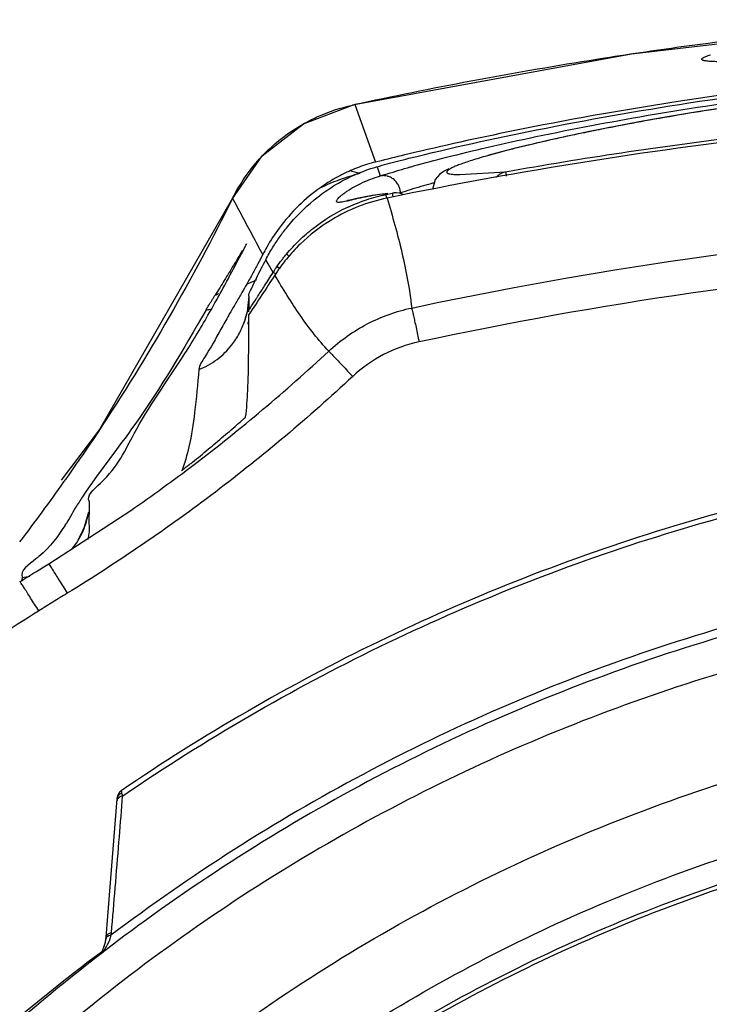
# Model space of a CAD drawing. Units: inches. Extents: x 0 to 34, y 0 to 22.
# Drawn here: x 13.1 to 13.2, y 11.7 to 11.8 of the extents above; entities that cross this region are included whole.
import ezdxf

# ---------------------------------------------------------------- set-up
doc = ezdxf.new("R2010")
doc.units = ezdxf.units.IN
doc.header["$LTSCALE"] = 1.87
doc.header["$MEASUREMENT"] = 0
doc.layers.get('0').update_dxf_attribs({"linetype": 'CONTINUOUS'})

msp = doc.modelspace()

# ---------------------------------------------------------------- linework, layer by layer
at = {"color": 7, "linetype": 'CONTINUOUS'}
for p, q in [((13.19105, 11.82472), (13.15904, 11.82107)), ((13.15904, 11.82107), (13.12944, 11.81565)), ((13.12423, 11.81367), (13.12944, 11.81565)), ((13.12944, 11.81565), (13.12971, 11.8157)), ((13.13032, 11.81583), (13.12971, 11.8157)), ((13.12971, 11.8157), (13.13189, 11.80961)), ((13.16952, 11.81547), (13.16607, 11.81493)), ((13.16286, 11.81439), (13.15988, 11.81386)), ((13.16607, 11.81493), (13.16286, 11.81439)), ((13.11986, 11.81025), (13.12423, 11.81367)), ((13.15714, 11.81334), (13.15461, 11.81284)), ((13.15988, 11.81386), (13.15714, 11.81334)), ((13.15019, 11.81189), (13.14829, 11.81145)), ((13.1523, 11.81235), (13.15019, 11.81189)), ((13.15461, 11.81284), (13.1523, 11.81235)), ((13.1466, 11.81104), (13.14511, 11.81065)), ((13.14829, 11.81145), (13.1466, 11.81104)), ((13.11667, 11.80568), (13.11986, 11.81025)), ((13.14511, 11.81065), (13.1438, 11.81029)), ((13.13248, 11.80975), (13.13189, 11.80961)), ((13.13206, 11.80911), (13.13238, 11.80813)), ((13.13966, 11.8089), (13.13918, 11.80865)), ((13.13821, 11.80774), (13.13792, 11.8067)), ((13.13872, 11.80833), (13.13821, 11.80774)), ((13.13918, 11.80865), (13.13872, 11.80833)), ((13.14085, 11.80827), (13.14568, 11.80858)), ((13.11672, 11.80577), (13.10261, 11.78121)), ((13.12935, 11.80561), (13.129, 11.80554)), ((13.1299, 11.80572), (13.12935, 11.80561)), ((13.13063, 11.80587), (13.1299, 11.80572)), ((13.13154, 11.80604), (13.13063, 11.80587)), ((13.13263, 11.80619), (13.13154, 11.80604)), ((13.13318, 11.80625), (13.13263, 11.80619)), ((13.13301, 11.80615), (13.13368, 11.80629)), ((13.13309, 11.80577), (13.13306, 11.80589)), ((13.13386, 11.80632), (13.13368, 11.8063)), ((13.13368, 11.80629), (13.13386, 11.80632)), ((13.13413, 11.80633), (13.13386, 11.80632)), ((13.13443, 11.80629), (13.13413, 11.80633)), ((13.13474, 11.8062), (13.13443, 11.80629)), ((13.13491, 11.80611), (13.13474, 11.8062)), ((13.129, 11.80554), (13.1289, 11.80553)), ((13.11783, 11.80019), (13.11814, 11.80079)), ((13.1182, 11.80092), (13.11814, 11.80079)), ((13.1205, 11.79879), (13.12025, 11.79924)), ((13.12102, 11.79788), (13.1205, 11.79879)), ((13.11843, 11.79536), (13.11826, 11.79372)), ((13.11708, 11.79466), (13.11688, 11.79432)), ((13.11641, 11.79351), (13.11631, 11.79334)), ((13.11826, 11.79372), (13.11802, 11.79282)), ((13.11789, 11.79248), (13.11787, 11.79244)), ((13.11802, 11.79282), (13.11789, 11.79248)), ((13.10261, 11.78121), (13.09853, 11.77583)), ((13.10154, 11.77351), (13.10154, 11.77355)), ((13.09722, 11.76696), (13.10591, 11.77262)), ((13.10142, 11.77243), (13.10098, 11.77083)), ((13.09894, 11.77104), (13.09892, 11.771)), ((13.10063, 11.77007), (13.10048, 11.7698)), ((13.10098, 11.77083), (13.10063, 11.77007)), ((13.10048, 11.7698), (13.10046, 11.76977)), ((13.10331, 11.7273), (13.10448, 11.74201)), ((13.10495, 11.74261), (13.105, 11.74242)), ((13.10502, 11.7423), (13.10498, 11.74178)), ((13.10502, 11.7423), (13.10517, 11.7424)), ((13.10329, 11.72711), (13.10331, 11.7273)), ((13.10384, 11.72777), (13.10382, 11.72752)), ((13.10127, 11.72461), (13.10227, 11.72537)), ((13.10227, 11.72537), (13.10294, 11.72588))]:
    msp.add_line(p, q, dxfattribs=at)
for points, knots in [([(13.18563, 11.82425), (13.18444, 11.82414), (13.17829, 11.82356), (13.17214, 11.82285), (13.16719, 11.8222)], [0, 0, 0, 0, 0.192274, 1, 1, 1, 1]), ([(13.15621, 11.82063), (13.15592, 11.82058), (13.14725, 11.81922), (13.13862, 11.81761), (13.13032, 11.81583)], [0, 0, 0, 0, 0.033455, 1, 1, 1, 1]), ([(13.31208, 11.81199), (13.30839, 11.8128), (13.29904, 11.81469), (13.28335, 11.81721), (13.2646, 11.81933), (13.24452, 11.82066), (13.22376, 11.82098), (13.20298, 11.82031), (13.18289, 11.81864), (13.16411, 11.81619), (13.14839, 11.81339), (13.13903, 11.81133), (13.13532, 11.81044)], [0, 0, 0, 0, 0.063788, 0.160516, 0.267412, 0.381425, 0.499191, 0.617025, 0.731281, 0.838564, 0.935754, 1, 1, 1, 1]), ([(13.13542, 11.81), (13.13991, 11.81111), (13.14978, 11.81329), (13.16577, 11.81611), (13.18382, 11.81844), (13.20332, 11.82005), (13.22358, 11.82071), (13.23893, 11.82047), (13.24743, 11.82008), (13.2491, 11.81999)], [0, 0, 0, 0, 0.121385, 0.264724, 0.425229, 0.597999, 0.777127, 0.956113, 1, 1, 1, 1]), ([(13.16833, 11.82026), (13.16814, 11.82026), (13.16785, 11.82026), (13.16747, 11.82028), (13.1672, 11.8203), (13.16698, 11.82033), (13.16679, 11.82036), (13.16667, 11.82039), (13.1666, 11.82042), (13.16655, 11.82045), (13.1665, 11.82048), (13.1665, 11.82056), (13.16656, 11.82062), (13.16665, 11.82068), (13.16678, 11.82075), (13.16704, 11.82086), (13.16726, 11.82093), (13.16742, 11.82098)], [0, 0, 0, 0, 0.190536, 0.296973, 0.388649, 0.465533, 0.527747, 0.575601, 0.594366, 0.609908, 0.632757, 0.651207, 0.676234, 0.71336, 0.764295, 0.829663, 1, 1, 1, 1]), ([(13.13567, 11.80911), (13.13674, 11.80941), (13.13925, 11.81008), (13.14342, 11.8111), (13.15042, 11.81266), (13.16064, 11.81462), (13.17263, 11.81645), (13.18804, 11.8183), (13.1998, 11.81923), (13.20815, 11.81962), (13.20913, 11.81966)], [0, 0, 0, 0, 0.044981, 0.104711, 0.173181, 0.33441, 0.524322, 0.662639, 0.960563, 1, 1, 1, 1]), ([(13.20915, 11.81928), (13.20621, 11.81915), (13.19957, 11.81878), (13.18949, 11.81796), (13.17918, 11.81683), (13.16975, 11.81554), (13.16252, 11.81435), (13.15803, 11.81351), (13.15633, 11.81318), (13.15589, 11.81309)], [0, 0, 0, 0, 0.164598, 0.371432, 0.565309, 0.744442, 0.903474, 0.974615, 1, 1, 1, 1]), ([(13.12437, 11.81373), (13.12439, 11.81374), (13.12485, 11.81399), (13.12532, 11.81423), (13.12577, 11.81443)], [0, 0, 0, 0, 0.04438, 1, 1, 1, 1]), ([(13.18151, 11.81314), (13.17972, 11.81296), (13.16349, 11.81126), (13.14734, 11.80871), (13.13312, 11.80578)], [0, 0, 0, 0, 0.110401, 1, 1, 1, 1]), ([(13.15589, 11.81309), (13.15519, 11.81295), (13.15344, 11.8126), (13.15078, 11.81203), (13.14803, 11.81139), (13.14566, 11.8108), (13.14391, 11.81032), (13.14271, 11.80997), (13.14195, 11.80973), (13.14129, 11.80951), (13.14073, 11.80931), (13.14027, 11.80912), (13.13991, 11.80895), (13.13966, 11.8088), (13.1395, 11.80868), (13.13943, 11.80856), (13.13945, 11.80849), (13.1395, 11.80844), (13.13957, 11.8084), (13.13971, 11.80835), (13.13989, 11.80832), (13.1401, 11.8083), (13.14029, 11.80829), (13.14052, 11.80828), (13.1407, 11.80828), (13.14082, 11.80827), (13.14085, 11.80827)], [0, 0, 0, 0, 0.114961, 0.285644, 0.437442, 0.568861, 0.679784, 0.727611, 0.770264, 0.807638, 0.839635, 0.866184, 0.887302, 0.903074, 0.913745, 0.920221, 0.922946, 0.926162, 0.930313, 0.93561, 0.949988, 0.959162, 0.969688, 0.981582, 0.994855, 1, 1, 1, 1]), ([(13.12775, 11.80725), (13.12802, 11.80741), (13.12931, 11.80813), (13.13069, 11.8087), (13.13182, 11.80904)], [0, 0, 0, 0, 0.208927, 1, 1, 1, 1]), ([(13.13283, 11.80827), (13.13364, 11.80852), (13.13459, 11.8088), (13.13554, 11.80907), (13.13567, 11.80911)], [0, 0, 0, 0, 0.862983, 1, 1, 1, 1]), ([(13.12925, 11.8087), (13.12888, 11.80854), (13.12815, 11.80819), (13.12709, 11.80759), (13.1264, 11.80714), (13.12607, 11.8069)], [0, 0, 0, 0, 0.331427, 0.664735, 1, 1, 1, 1]), ([(13.12607, 11.8069), (13.12674, 11.80722), (13.12811, 11.80779), (13.12952, 11.80823), (13.13025, 11.80841)], [0, 0, 0, 0, 0.495791, 1, 1, 1, 1]), ([(13.12885, 11.8065), (13.12897, 11.80658), (13.12936, 11.80683), (13.13011, 11.80724), (13.13108, 11.80768), (13.13176, 11.80793), (13.13209, 11.80803)], [0, 0, 0, 0, 0.117259, 0.391603, 0.715074, 1, 1, 1, 1]), ([(13.12925, 11.8087), (13.12944, 11.80863), (13.12976, 11.80852), (13.1301, 11.80844), (13.13025, 11.80841)], [0, 0, 0, 0, 0.560205, 1, 1, 1, 1]), ([(13.13315, 11.8081), (13.13304, 11.80813), (13.13279, 11.80817), (13.13252, 11.80816), (13.13238, 11.80813)], [0, 0, 0, 0, 0.43001, 1, 1, 1, 1]), ([(13.13432, 11.80714), (13.13431, 11.80716), (13.13423, 11.80732), (13.13403, 11.80759), (13.13368, 11.80789), (13.13337, 11.80804), (13.13319, 11.80809), (13.13315, 11.8081)], [0, 0, 0, 0, 0.047891, 0.344163, 0.637695, 0.927794, 1, 1, 1, 1]), ([(13.14467, 11.80795), (13.14471, 11.808), (13.14482, 11.80813), (13.14504, 11.80832), (13.14535, 11.80849), (13.14557, 11.80856), (13.14568, 11.80858)], [0, 0, 0, 0, 0.136798, 0.42796, 0.715268, 1, 1, 1, 1]), ([(13.14568, 11.80858), (13.14569, 11.80856), (13.1457, 11.8085), (13.14572, 11.80836), (13.14575, 11.80822), (13.14576, 11.80813), (13.14577, 11.80812)], [0, 0, 0, 0, 0.122278, 0.424835, 0.893428, 1, 1, 1, 1]), ([(13.13454, 11.80632), (13.13453, 11.80648), (13.13449, 11.80676), (13.13438, 11.80703), (13.13432, 11.80714)], [0, 0, 0, 0, 0.543537, 1, 1, 1, 1]), ([(13.13671, 11.807), (13.13633, 11.80689), (13.1356, 11.80667), (13.13488, 11.80644), (13.13454, 11.80632)], [0, 0, 0, 0, 0.524951, 1, 1, 1, 1]), ([(13.11885, 11.8018), (13.11849, 11.80246), (13.11779, 11.80378), (13.11708, 11.8051), (13.11673, 11.80576)], [0, 0, 0, 0, 0.503165, 1, 1, 1, 1]), ([(13.13311, 11.80578), (13.13208, 11.80557), (13.13005, 11.80496), (13.12687, 11.8034), (13.12433, 11.80143), (13.12241, 11.79934), (13.12158, 11.79819), (13.12119, 11.79759)], [0, 0, 0, 0, 0.212932, 0.42694, 0.712707, 0.856592, 1, 1, 1, 1]), ([(13.12914, 11.80552), (13.12902, 11.8055), (13.12881, 11.80545), (13.12851, 11.80539), (13.12826, 11.80534), (13.12806, 11.80532), (13.12791, 11.80532), (13.12781, 11.80535), (13.12774, 11.80542), (13.12776, 11.80552), (13.12782, 11.80562), (13.12793, 11.80576), (13.12809, 11.80592), (13.1283, 11.8061), (13.12855, 11.80629), (13.12875, 11.80643), (13.12885, 11.8065)], [0, 0, 0, 0, 0.118221, 0.219712, 0.303437, 0.369499, 0.418435, 0.452103, 0.476449, 0.504173, 0.544891, 0.601866, 0.675832, 0.766848, 0.874775, 1, 1, 1, 1]), ([(13.12905, 11.80486), (13.12967, 11.80514), (13.13096, 11.80565), (13.13231, 11.80601), (13.13301, 11.80615)], [0, 0, 0, 0, 0.487264, 1, 1, 1, 1]), ([(13.13259, 11.80618), (13.13227, 11.80614), (13.13157, 11.80603), (13.13055, 11.80585), (13.12972, 11.80566), (13.12927, 11.80555), (13.12914, 11.80552)], [0, 0, 0, 0, 0.272865, 0.605375, 0.882318, 1, 1, 1, 1]), ([(13.13306, 11.80589), (13.13306, 11.80592), (13.13304, 11.80598), (13.13303, 11.80607), (13.13301, 11.80614), (13.13301, 11.80615)], [0, 0, 0, 0, 0.24626, 0.782806, 1, 1, 1, 1]), ([(13.13311, 11.80578), (13.1334, 11.80482), (13.13396, 11.80291), (13.1347, 11.80001), (13.13532, 11.79708), (13.13562, 11.79511), (13.13573, 11.79411)], [0, 0, 0, 0, 0.250231, 0.500121, 0.749758, 1, 1, 1, 1]), ([(13.12244, 11.79982), (13.12287, 11.80033), (13.12377, 11.80131), (13.12585, 11.80312), (13.12768, 11.80424), (13.12901, 11.80485), (13.12905, 11.80486)], [0, 0, 0, 0, 0.238488, 0.476704, 0.986242, 1, 1, 1, 1]), ([(13.13573, 11.79411), (13.1646, 11.80029), (13.22374, 11.80683), (13.28298, 11.80133), (13.31195, 11.79565)], [0, 0, 0, 0, 0.5, 1, 1, 1, 1]), ([(13.12097, 11.80051), (13.12121, 11.80091), (13.12171, 11.80167), (13.12227, 11.80239), (13.12255, 11.80273)], [0, 0, 0, 0, 0.510417, 1, 1, 1, 1]), ([(13.31124, 11.79204), (13.29207, 11.79579), (13.25317, 11.80073), (13.19441, 11.80021), (13.15561, 11.7946), (13.13651, 11.79051)], [0, 0, 0, 0, 0.333321, 0.666654, 1, 1, 1, 1]), ([(13.12142, 11.79848), (13.12158, 11.79872), (13.1218, 11.79902), (13.12203, 11.79931), (13.12209, 11.79939)], [0, 0, 0, 0, 0.750572, 1, 1, 1, 1]), ([(13.12265, 11.79966), (13.12263, 11.79968), (13.12258, 11.79972), (13.12251, 11.79978), (13.12246, 11.79981), (13.12244, 11.79982)], [0, 0, 0, 0, 0.248127, 0.786727, 1, 1, 1, 1]), ([(13.11681, 11.79863), (13.11649, 11.7981), (13.11585, 11.79704), (13.11519, 11.79599), (13.11486, 11.79546)], [0, 0, 0, 0, 0.499816, 1, 1, 1, 1]), ([(13.12102, 11.79788), (13.12109, 11.79798), (13.12118, 11.79812), (13.12126, 11.79825), (13.12129, 11.79829)], [0, 0, 0, 0, 0.750243, 1, 1, 1, 1]), ([(13.12162, 11.79837), (13.12161, 11.79838), (13.12156, 11.79841), (13.12149, 11.79845), (13.12144, 11.79848), (13.12142, 11.79848)], [0, 0, 0, 0, 0.212117, 0.774661, 1, 1, 1, 1]), ([(13.12177, 11.79828), (13.12177, 11.79828), (13.12172, 11.79831), (13.12167, 11.79835), (13.12162, 11.79837)], [0, 0, 0, 0, 0.141771, 1, 1, 1, 1]), ([(13.11843, 11.79536), (13.11843, 11.79558), (13.11877, 11.79622), (13.11904, 11.79685), (13.11925, 11.79727)], [0, 0, 0, 0, 0.315379, 1, 1, 1, 1]), ([(13.12119, 11.79759), (13.12074, 11.79689), (13.11984, 11.7955), (13.11891, 11.79411), (13.11844, 11.79343)], [0, 0, 0, 0, 0.499907, 1, 1, 1, 1]), ([(13.12102, 11.79788), (13.12103, 11.79788), (13.12105, 11.79788), (13.1211, 11.79786), (13.1212, 11.79782), (13.12128, 11.79777), (13.12132, 11.79775)], [0, 0, 0, 0, 0.051151, 0.15601, 0.530692, 1, 1, 1, 1]), ([(13.12694, 11.78953), (13.12637, 11.79012), (13.12531, 11.79135), (13.12387, 11.79334), (13.1225, 11.79543), (13.12164, 11.79687), (13.12121, 11.7976)], [0, 0, 0, 0, 0.24495, 0.491445, 0.743029, 1, 1, 1, 1]), ([(13.11823, 11.79665), (13.11844, 11.79673), (13.11881, 11.79688), (13.11916, 11.79706), (13.11931, 11.79715)], [0, 0, 0, 0, 0.57224, 1, 1, 1, 1]), ([(13.11924, 11.79511), (13.1193, 11.7952), (13.11959, 11.79565), (13.11988, 11.79609), (13.12011, 11.79645)], [0, 0, 0, 0, 0.2016, 1, 1, 1, 1]), ([(13.11387, 11.79385), (13.1139, 11.79389), (13.11396, 11.794), (13.11407, 11.79419), (13.11421, 11.79441), (13.11436, 11.79466), (13.11452, 11.79492), (13.11469, 11.79519), (13.1148, 11.79537), (13.11486, 11.79546)], [0, 0, 0, 0, 0.083983, 0.202415, 0.342248, 0.496618, 0.660166, 0.828639, 1, 1, 1, 1]), ([(13.11843, 11.79536), (13.11843, 11.79519), (13.11844, 11.79487), (13.11844, 11.79437), (13.11844, 11.79405), (13.11844, 11.79388)], [0, 0, 0, 0, 0.334362, 0.667663, 1, 1, 1, 1]), ([(13.12691, 11.78951), (13.12753, 11.79009), (13.12884, 11.79115), (13.13099, 11.79247), (13.1333, 11.79348), (13.13491, 11.79394), (13.13573, 11.79411)], [0, 0, 0, 0, 0.251256, 0.501296, 0.751346, 1, 1, 1, 1]), ([(13.13573, 11.79411), (13.13574, 11.79408), (13.13577, 11.79395), (13.13583, 11.79367), (13.13593, 11.79324), (13.13605, 11.79269), (13.13625, 11.79176), (13.1364, 11.79103), (13.13651, 11.79052)], [0, 0, 0, 0, 0.0316, 0.109364, 0.229756, 0.387106, 0.573967, 1, 1, 1, 1]), ([(13.11387, 11.79384), (13.1115, 11.78973), (13.10759, 11.783), (13.10248, 11.77661), (13.1008, 11.77407)], [0, 0, 0, 0, 0.601529, 1, 1, 1, 1]), ([(13.11631, 11.79334), (13.11603, 11.79285), (13.11518, 11.79136), (13.11419, 11.78945), (13.11319, 11.78805), (13.11315, 11.78757)], [0, 0, 0, 0, 0.258597, 0.783209, 1, 1, 1, 1]), ([(13.11811, 11.78254), (13.11823, 11.78348), (13.11837, 11.78561), (13.11844, 11.78924), (13.11845, 11.79193), (13.11844, 11.79343)], [0, 0, 0, 0, 0.258515, 0.588623, 1, 1, 1, 1]), ([(13.11315, 11.78757), (13.11383, 11.78784), (13.11513, 11.78857), (13.11655, 11.78996), (13.11748, 11.7914), (13.11786, 11.79229), (13.11801, 11.79275)], [0, 0, 0, 0, 0.301443, 0.603249, 0.804426, 1, 1, 1, 1]), ([(13.11801, 11.79275), (13.11802, 11.79276), (13.11803, 11.79281), (13.11805, 11.79286), (13.11806, 11.7929)], [0, 0, 0, 0, 0.269385, 1, 1, 1, 1]), ([(13.13651, 11.79052), (13.13517, 11.79022), (13.13266, 11.78932), (13.13048, 11.78777), (13.12947, 11.78684)], [0, 0, 0, 0, 0.49967, 1, 1, 1, 1]), ([(13.1027, 11.77551), (13.10464, 11.77734), (13.10643, 11.78172), (13.10981, 11.78639), (13.11166, 11.78927)], [0, 0, 0, 0, 0.387229, 1, 1, 1, 1]), ([(13.10591, 11.77262), (13.10819, 11.77419), (13.11546, 11.77947), (13.12234, 11.78526), (13.12691, 11.78951)], [0, 0, 0, 0, 0.308289, 1, 1, 1, 1]), ([(13.12693, 11.78952), (13.12695, 11.7895), (13.12705, 11.78941), (13.12724, 11.7892), (13.12755, 11.78889), (13.12794, 11.78847), (13.12859, 11.78778), (13.12911, 11.78723), (13.12947, 11.78684)], [0, 0, 0, 0, 0.030376, 0.107482, 0.227675, 0.385228, 0.572594, 1, 1, 1, 1]), ([(13.12947, 11.78684), (13.1248, 11.7825), (13.11509, 11.77432), (13.1046, 11.76715), (13.09917, 11.76382)], [0, 0, 0, 0, 0.5, 1, 1, 1, 1]), ([(13.11315, 11.78757), (13.11302, 11.78605), (13.11276, 11.78331), (13.11236, 11.78058), (13.11209, 11.77938)], [0, 0, 0, 0, 0.55384, 1, 1, 1, 1]), ([(13.11719, 11.78172), (13.11725, 11.78177), (13.11737, 11.78188), (13.11754, 11.78203), (13.11769, 11.78216), (13.11782, 11.78228), (13.11794, 11.78238), (13.11802, 11.78247), (13.11811, 11.78251), (13.11811, 11.78254)], [0, 0, 0, 0, 0.20149, 0.383887, 0.547711, 0.692107, 0.814862, 0.912012, 1, 1, 1, 1]), ([(13.10248, 11.78101), (13.10136, 11.77932), (13.10013, 11.77753), (13.09888, 11.77576), (13.09879, 11.77564)], [0, 0, 0, 0, 0.931924, 1, 1, 1, 1]), ([(13.22397, 11.78019), (13.21343, 11.7801), (13.19233, 11.77835), (13.16143, 11.77111), (13.13193, 11.75942), (13.11361, 11.7488), (13.1049, 11.74286)], [0, 0, 0, 0, 0.250002, 0.500003, 0.750003, 1, 1, 1, 1]), ([(13.10517, 11.7424), (13.11382, 11.74831), (13.13207, 11.75889), (13.16149, 11.77058), (13.19236, 11.77782), (13.21344, 11.77957), (13.22398, 11.77966)], [0, 0, 0, 0, 0.248945, 0.499295, 0.749647, 1, 1, 1, 1]), ([(13.11226, 11.77759), (13.1122, 11.77754), (13.11207, 11.77744), (13.1119, 11.7773), (13.11174, 11.77717), (13.1116, 11.77706), (13.11147, 11.77695), (13.11141, 11.77691), (13.11128, 11.77681), (13.11131, 11.77683)], [0, 0, 0, 0, 0.205159, 0.391213, 0.558162, 0.705382, 0.831083, 0.931674, 1, 1, 1, 1]), ([(13.10054, 11.7698), (13.10066, 11.77002), (13.10092, 11.77055), (13.10113, 11.77116), (13.10124, 11.77155), (13.10126, 11.7716)], [0, 0, 0, 0, 0.378432, 0.919904, 1, 1, 1, 1]), ([(13.22407, 11.76839), (13.21316, 11.76829), (13.19141, 11.76634), (13.15985, 11.75826), (13.13029, 11.74541), (13.11226, 11.7339), (13.10382, 11.72752)], [0, 0, 0, 0, 0.253775, 0.505089, 0.754139, 1, 1, 1, 1]), ([(13.22408, 11.76751), (13.21354, 11.76741), (13.19244, 11.76557), (13.16165, 11.75789), (13.13242, 11.74549), (13.1055, 11.72867), (13.08154, 11.70784), (13.06114, 11.68352), (13.04479, 11.65631), (13.03289, 11.62688), (13.02575, 11.59596), (13.02428, 11.57483), (13.02437, 11.56429)], [0, 0, 0, 0, 0.100004, 0.200008, 0.300011, 0.400013, 0.500014, 0.600013, 0.700011, 0.800008, 0.900004, 1, 1, 1, 1]), ([(13.09417, 11.76506), (13.09473, 11.76541), (13.09574, 11.76605), (13.09676, 11.76668), (13.09722, 11.76696)], [0, 0, 0, 0, 0.550186, 1, 1, 1, 1]), ([(13.09722, 11.76696), (13.09724, 11.76693), (13.0973, 11.76684), (13.09744, 11.76661), (13.09767, 11.76625), (13.09797, 11.76576), (13.09834, 11.76517), (13.09874, 11.76452), (13.09902, 11.76406), (13.09917, 11.76382)], [0, 0, 0, 0, 0.02308, 0.09562, 0.214017, 0.37234, 0.562673, 0.775473, 1, 1, 1, 1]), ([(13.09616, 11.76196), (13.09601, 11.76219), (13.09572, 11.76264), (13.09531, 11.7633), (13.09494, 11.76388), (13.09463, 11.76436), (13.0944, 11.76472), (13.09425, 11.76494), (13.09419, 11.76504), (13.09417, 11.76506), (13.09417, 11.76507)], [0, 0, 0, 0, 0.224462, 0.43711, 0.627284, 0.785437, 0.903652, 0.975999, 0.998884, 1, 1, 1, 1]), ([(13.22411, 11.76382), (13.21374, 11.76372), (13.19299, 11.76192), (13.16273, 11.75435), (13.13407, 11.74217), (13.10769, 11.72567), (13.08422, 11.70526), (13.06422, 11.68144), (13.04818, 11.65478), (13.0365, 11.62591), (13.02946, 11.59552), (13.02802, 11.57475), (13.0281, 11.56438)], [0, 0, 0, 0, 0.100301, 0.200404, 0.300358, 0.400211, 0.500014, 0.599815, 0.699664, 0.799612, 0.899707, 1, 1, 1, 1]), ([(13.09917, 11.76382), (13.09866, 11.76352), (13.09766, 11.7629), (13.09665, 11.76226), (13.09613, 11.76194), (13.09612, 11.76193)], [0, 0, 0, 0, 0.493577, 0.987154, 1, 1, 1, 1]), ([(13.09612, 11.76193), (13.09041, 11.75833), (13.07929, 11.75066), (13.06363, 11.73781), (13.05393, 11.7284), (13.04929, 11.72351)], [0, 0, 0, 0, 0.333347, 0.666659, 1, 1, 1, 1]), ([(13.22747, 11.37957), (13.21694, 11.37948), (13.19581, 11.38108), (13.165, 11.38881), (13.13596, 11.40162), (13.10947, 11.41916), (13.08629, 11.44095), (13.0671, 11.4664), (13.05252, 11.49469), (13.04296, 11.52496), (13.03865, 11.55636), (13.03968, 11.58799), (13.04601, 11.61899), (13.05748, 11.6485), (13.07377, 11.6757), (13.0944, 11.69973), (13.1188, 11.71997), (13.14631, 11.73583), (13.17619, 11.74685), (13.19713, 11.75072), (13.20766, 11.75175)], [0, 0, 0, 0, 0.055514, 0.111157, 0.166761, 0.222107, 0.277943, 0.33374, 0.389425, 0.444972, 0.500404, 0.555767, 0.611111, 0.66649, 0.721961, 0.777539, 0.832755, 0.888371, 0.944175, 1, 1, 1, 1]), ([(13.07752, 11.46564), (13.07659, 11.46701), (13.07014, 11.47683), (13.05998, 11.49621), (13.05062, 11.52506), (13.04623, 11.55506), (13.04694, 11.58538), (13.05274, 11.61515), (13.06345, 11.64352), (13.07878, 11.66969), (13.09828, 11.69291), (13.1214, 11.71253), (13.1475, 11.72799), (13.17581, 11.73884), (13.19566, 11.74281), (13.20565, 11.74394)], [0, 0, 0, 0, 0.013581, 0.095781, 0.177981, 0.26018, 0.342379, 0.424579, 0.506779, 0.588979, 0.671181, 0.753385, 0.835589, 0.917794, 1, 1, 1, 1]), ([(13.1049, 11.74286), (13.10484, 11.74282), (13.10474, 11.74273), (13.10467, 11.74263), (13.10464, 11.74258)], [0, 0, 0, 0, 0.57116, 1, 1, 1, 1]), ([(13.1049, 11.74286), (13.1049, 11.74286), (13.10492, 11.74277), (13.10494, 11.74269), (13.10495, 11.74261)], [0, 0, 0, 0, 0.059072, 1, 1, 1, 1]), ([(13.10455, 11.74203), (13.10454, 11.74202), (13.1045, 11.74196), (13.10447, 11.74189), (13.10447, 11.74182)], [0, 0, 0, 0, 0.152873, 1, 1, 1, 1]), ([(13.10456, 11.74227), (13.10455, 11.74225), (13.10451, 11.74217), (13.10449, 11.74208), (13.10448, 11.74201)], [0, 0, 0, 0, 0.190329, 1, 1, 1, 1]), ([(13.10448, 11.74201), (13.10448, 11.74204), (13.10449, 11.7421), (13.1045, 11.74216), (13.1045, 11.74219)], [0, 0, 0, 0, 0.470833, 1, 1, 1, 1]), ([(13.10464, 11.74258), (13.10463, 11.74257), (13.10456, 11.74245), (13.10452, 11.74233), (13.1045, 11.74222)], [0, 0, 0, 0, 0.14349, 1, 1, 1, 1]), ([(13.10502, 11.7423), (13.10491, 11.74228), (13.10472, 11.7422), (13.10458, 11.74207), (13.10455, 11.74203)], [0, 0, 0, 0, 0.680874, 1, 1, 1, 1]), ([(13.10495, 11.74261), (13.10484, 11.74257), (13.10469, 11.74246), (13.10459, 11.74232), (13.10456, 11.74227)], [0, 0, 0, 0, 0.674468, 1, 1, 1, 1]), ([(13.0477, 11.56276), (13.04764, 11.56975), (13.04849, 11.58677), (13.05371, 11.6134), (13.06441, 11.64163), (13.07969, 11.66766), (13.09914, 11.69075), (13.12219, 11.71024), (13.14819, 11.72559), (13.17626, 11.73629), (13.19587, 11.7402), (13.20568, 11.74132)], [0, 0, 0, 0, 0.080253, 0.19542, 0.310587, 0.425756, 0.540927, 0.656099, 0.771273, 0.886448, 1, 1, 1, 1]), ([(13.2057, 11.74083), (13.20212, 11.74042), (13.18882, 11.7385), (13.16627, 11.73258), (13.13931, 11.72047), (13.1147, 11.70409), (13.09313, 11.68388), (13.07518, 11.6604), (13.06134, 11.63428), (13.05199, 11.60624), (13.04817, 11.58208), (13.04767, 11.56751), (13.0477, 11.56276)], [0, 0, 0, 0, 0.041439, 0.154436, 0.267431, 0.380426, 0.493419, 0.60641, 0.7194, 0.832389, 0.945377, 1, 1, 1, 1]), ([(13.10498, 11.74178), (13.10486, 11.74032), (13.10462, 11.73725), (13.10424, 11.73258), (13.10397, 11.72937), (13.10384, 11.72777)], [0, 0, 0, 0, 0.311373, 0.657109, 1, 1, 1, 1]), ([(13.22442, 11.72901), (13.21483, 11.72892), (13.19561, 11.72708), (13.16773, 11.71934), (13.14164, 11.70689), (13.11808, 11.69009), (13.09776, 11.66942), (13.08133, 11.64547), (13.06935, 11.61907), (13.06215, 11.59105), (13.05993, 11.56227), (13.06272, 11.53358), (13.07043, 11.50581), (13.08284, 11.47978), (13.0996, 11.45626), (13.12016, 11.43602), (13.14394, 11.41963), (13.17023, 11.4076), (13.19832, 11.40029), (13.21766, 11.39876), (13.2273, 11.39885)], [0, 0, 0, 0, 0.055509, 0.111152, 0.166759, 0.22209, 0.277937, 0.333749, 0.389443, 0.444993, 0.500419, 0.555773, 0.611108, 0.66648, 0.721949, 0.777525, 0.832724, 0.888346, 0.944163, 1, 1, 1, 1]), ([(13.10384, 11.72777), (13.10377, 11.72775), (13.10361, 11.72769), (13.1034, 11.72755), (13.10332, 11.7274), (13.10331, 11.7273)], [0, 0, 0, 0, 0.339253, 0.63368, 1, 1, 1, 1]), ([(13.10382, 11.72752), (13.10374, 11.72751), (13.10359, 11.72747), (13.10344, 11.72737), (13.10338, 11.7273), (13.10336, 11.72728)], [0, 0, 0, 0, 0.460754, 0.858038, 1, 1, 1, 1]), ([(13.10288, 11.72585), (13.10289, 11.72587), (13.10296, 11.726), (13.10302, 11.72613), (13.10307, 11.72625)], [0, 0, 0, 0, 0.152412, 1, 1, 1, 1]), ([(13.10307, 11.72625), (13.10307, 11.72626), (13.1031, 11.72634), (13.10315, 11.72648), (13.10319, 11.72661), (13.1032, 11.72667)], [0, 0, 0, 0, 0.077026, 0.547671, 1, 1, 1, 1]), ([(13.0652, 11.68922), (13.0716, 11.69727), (13.08249, 11.70905), (13.09465, 11.71944), (13.09913, 11.72296)], [0, 0, 0, 0, 0.64391, 1, 1, 1, 1])]:
    msp.add_open_spline(points, degree=3, knots=knots, dxfattribs=at)
for points in [[(13.16492, 11.8219), (13.16201, 11.8215), (13.15911, 11.82108), (13.15621, 11.82063)], [(13.16719, 11.8222), (13.16643, 11.8221), (13.16568, 11.822), (13.16492, 11.8219)], [(13.12577, 11.81443), (13.12695, 11.81496), (13.12819, 11.81537), (13.12945, 11.81564)], [(13.12945, 11.81564), (13.12953, 11.81566), (13.12962, 11.81568), (13.12971, 11.8157)], [(13.1208, 11.81116), (13.12188, 11.81216), (13.12308, 11.81302), (13.12437, 11.81373)], [(13.14568, 11.80858), (13.15387, 11.81003), (13.1621, 11.81127), (13.17036, 11.81228)], [(13.11994, 11.81032), (13.12022, 11.81061), (13.1205, 11.81089), (13.1208, 11.81116)], [(13.11726, 11.80676), (13.118, 11.80804), (13.11891, 11.80925), (13.11994, 11.81032)], [(13.13532, 11.81044), (13.13437, 11.81022), (13.13342, 11.80999), (13.13248, 11.80975)], [(13.13422, 11.8097), (13.13462, 11.8098), (13.13502, 11.8099), (13.13542, 11.81)], [(13.13007, 11.80904), (13.12979, 11.80893), (13.12952, 11.80882), (13.12925, 11.8087)], [(13.13095, 11.80934), (13.13065, 11.80925), (13.13036, 11.80915), (13.13007, 11.80904)], [(13.13189, 11.80961), (13.13157, 11.80953), (13.13126, 11.80944), (13.13095, 11.80934)], [(13.13182, 11.80904), (13.13187, 11.80906), (13.13193, 11.80907), (13.13199, 11.80909)], [(13.13199, 11.80909), (13.13201, 11.8091), (13.13203, 11.8091), (13.13206, 11.80911)], [(13.13206, 11.80911), (13.13241, 11.80921), (13.13276, 11.80931), (13.13311, 11.8094)], [(13.13311, 11.8094), (13.13348, 11.8095), (13.13385, 11.8096), (13.13422, 11.8097)], [(13.13209, 11.80803), (13.13216, 11.80806), (13.13224, 11.80809), (13.13232, 11.80811)], [(13.13232, 11.80811), (13.13234, 11.80812), (13.13236, 11.80812), (13.13238, 11.80813)], [(13.13238, 11.80813), (13.13253, 11.80818), (13.13268, 11.80822), (13.13283, 11.80827)], [(13.11672, 11.80577), (13.11689, 11.8061), (13.11707, 11.80643), (13.11726, 11.80676)], [(13.12607, 11.8069), (13.12524, 11.80632), (13.12445, 11.80566), (13.12372, 11.80495)], [(13.12538, 11.80558), (13.12612, 11.8062), (13.12692, 11.80676), (13.12775, 11.80725)], [(13.13776, 11.80731), (13.13741, 11.80721), (13.13706, 11.8071), (13.13671, 11.807)], [(13.1381, 11.8074), (13.13798, 11.80737), (13.13787, 11.80734), (13.13776, 11.80731)], [(13.11672, 11.80577), (13.11251, 11.79723), (13.10775, 11.78895), (13.10248, 11.78101)], [(13.12255, 11.80273), (13.12339, 11.80377), (13.12434, 11.80473), (13.12538, 11.80558)], [(13.13299, 11.80622), (13.13285, 11.80621), (13.13272, 11.80619), (13.13259, 11.80618)], [(13.13374, 11.80603), (13.13372, 11.80612), (13.13371, 11.80621), (13.13368, 11.80629)], [(13.13376, 11.8059), (13.13375, 11.80594), (13.13374, 11.80599), (13.13374, 11.80603)], [(13.13454, 11.80632), (13.13451, 11.80632), (13.13448, 11.80631), (13.13445, 11.8063)], [(13.12372, 11.80495), (13.12297, 11.80421), (13.12228, 11.80342), (13.12165, 11.80257)], [(13.12165, 11.80257), (13.12118, 11.80193), (13.12075, 11.80126), (13.12035, 11.80057)], [(13.11993, 11.7998), (13.11957, 11.80046), (13.11921, 11.80113), (13.11885, 11.8018)], [(13.11814, 11.80083), (13.11817, 11.80087), (13.1182, 11.80092), (13.1182, 11.80092)], [(13.12035, 11.80057), (13.12021, 11.80031), (13.12007, 11.80006), (13.11993, 11.7998)], [(13.12025, 11.79924), (13.12047, 11.79967), (13.12071, 11.8001), (13.12097, 11.80051)], [(13.11648, 11.79764), (13.11693, 11.79848), (13.11738, 11.79934), (13.11783, 11.80019)], [(13.11777, 11.80022), (13.11745, 11.79969), (13.11714, 11.79916), (13.11681, 11.79863)], [(13.11993, 11.7998), (13.11976, 11.79946), (13.11958, 11.79912), (13.11941, 11.79879)], [(13.12209, 11.79939), (13.1222, 11.79953), (13.12232, 11.79968), (13.12244, 11.79982)], [(13.11941, 11.79879), (13.11922, 11.79844), (13.11903, 11.79809), (13.11884, 11.79774)], [(13.11925, 11.79727), (13.11941, 11.79762), (13.11959, 11.79797), (13.11977, 11.79832)], [(13.11977, 11.79832), (13.11993, 11.79862), (13.12009, 11.79893), (13.12025, 11.79923)], [(13.12129, 11.79829), (13.12133, 11.79835), (13.12138, 11.79842), (13.12142, 11.79848)], [(13.116, 11.79673), (13.11616, 11.79703), (13.11632, 11.79734), (13.11648, 11.79764)], [(13.11884, 11.79774), (13.11864, 11.79738), (13.11844, 11.79701), (13.11823, 11.79665)], [(13.12011, 11.79645), (13.12042, 11.79693), (13.12072, 11.7974), (13.12102, 11.79788)], [(13.1152, 11.79527), (13.11547, 11.79576), (13.11573, 11.79624), (13.116, 11.79673)], [(13.11823, 11.79665), (13.11806, 11.79635), (13.11789, 11.79606), (13.11772, 11.79576)], [(13.11427, 11.79362), (13.11459, 11.79417), (13.11489, 11.79472), (13.1152, 11.79527)], [(13.11486, 11.79546), (13.115, 11.79552), (13.11514, 11.79559), (13.11528, 11.79566)], [(13.11772, 11.79576), (13.11751, 11.7954), (13.1173, 11.79503), (13.11708, 11.79466)], [(13.11688, 11.79432), (13.11673, 11.79405), (13.11657, 11.79378), (13.11641, 11.79351)], [(13.11844, 11.79388), (13.11871, 11.79429), (13.11898, 11.7947), (13.11924, 11.79511)], [(13.11166, 11.78927), (13.11258, 11.79071), (13.11344, 11.79216), (13.11427, 11.79362)], [(13.11433, 11.79396), (13.11418, 11.79392), (13.11403, 11.79388), (13.11387, 11.79385)], [(13.11806, 11.7929), (13.11808, 11.79296), (13.1181, 11.79302), (13.11811, 11.79308)], [(13.11811, 11.79308), (13.11815, 11.79321), (13.11818, 11.79333), (13.11821, 11.79346)], [(13.11844, 11.7937), (13.11844, 11.79376), (13.11844, 11.79382), (13.11844, 11.79388)], [(13.11837, 11.7926), (13.11836, 11.79253), (13.11835, 11.79247), (13.11834, 11.7924)], [(13.11556, 11.78032), (13.11611, 11.78078), (13.11665, 11.78125), (13.11719, 11.78172)], [(13.11393, 11.77894), (13.11448, 11.7794), (13.11502, 11.77985), (13.11556, 11.78032)], [(13.11209, 11.77938), (13.1119, 11.77851), (13.11165, 11.77764), (13.11132, 11.77681)], [(13.11228, 11.77758), (13.11283, 11.77803), (13.11338, 11.77848), (13.11393, 11.77894)], [(13.09879, 11.77564), (13.09728, 11.7735), (13.09572, 11.77138), (13.09413, 11.76929)], [(13.10153, 11.77354), (13.10116, 11.77418), (13.10201, 11.77485), (13.1027, 11.77551)], [(13.1008, 11.77407), (13.10055, 11.77368), (13.1003, 11.7733), (13.10007, 11.77292)], [(13.10152, 11.77117), (13.1015, 11.77184), (13.10154, 11.77273), (13.10154, 11.77351)], [(13.10007, 11.77292), (13.09969, 11.77229), (13.09933, 11.77166), (13.09894, 11.77104)], [(13.10126, 11.7716), (13.1013, 11.77176), (13.10134, 11.77192), (13.10137, 11.77208)], [(13.10143, 11.7697), (13.10157, 11.77043), (13.10153, 11.77075), (13.10152, 11.77117)], [(13.09892, 11.771), (13.09822, 11.76989), (13.09742, 11.76879), (13.09618, 11.76774)], [(13.09969, 11.76852), (13.10001, 11.76892), (13.1003, 11.76935), (13.10054, 11.7698)], [(13.10139, 11.76953), (13.1014, 11.76958), (13.10142, 11.76963), (13.10143, 11.76968)], [(13.09586, 11.76748), (13.09508, 11.76687), (13.09414, 11.76627), (13.09441, 11.76549)], [(13.09618, 11.76774), (13.09607, 11.76765), (13.09597, 11.76757), (13.09586, 11.76748)], [(13.09441, 11.76549), (13.09439, 11.76538), (13.09436, 11.76527), (13.09433, 11.76516)], [(13.09441, 11.76549), (13.09468, 11.76553), (13.09494, 11.76559), (13.0952, 11.76565)], [(13.1045, 11.74219), (13.1045, 11.7422), (13.1045, 11.74221), (13.1045, 11.74222)], [(13.105, 11.74242), (13.10501, 11.74238), (13.10502, 11.74234), (13.10502, 11.7423)], [(13.10336, 11.72728), (13.10333, 11.72723), (13.1033, 11.72717), (13.10329, 11.72711)], [(13.10382, 11.72752), (13.10372, 11.72716), (13.10359, 11.72682), (13.10342, 11.72649)], [(13.10342, 11.72649), (13.10324, 11.72615), (13.10302, 11.72583), (13.10277, 11.72554)], [(13.1032, 11.72667), (13.10324, 11.72682), (13.10327, 11.72696), (13.10329, 11.72711)], [(13.10038, 11.72393), (13.10068, 11.72416), (13.10097, 11.72439), (13.10127, 11.72461)], [(13.09913, 11.72296), (13.09955, 11.72328), (13.09996, 11.72361), (13.10038, 11.72393)]]:
    msp.add_open_spline(points, degree=3, dxfattribs=at)

doc.saveas('drawing.dxf')
